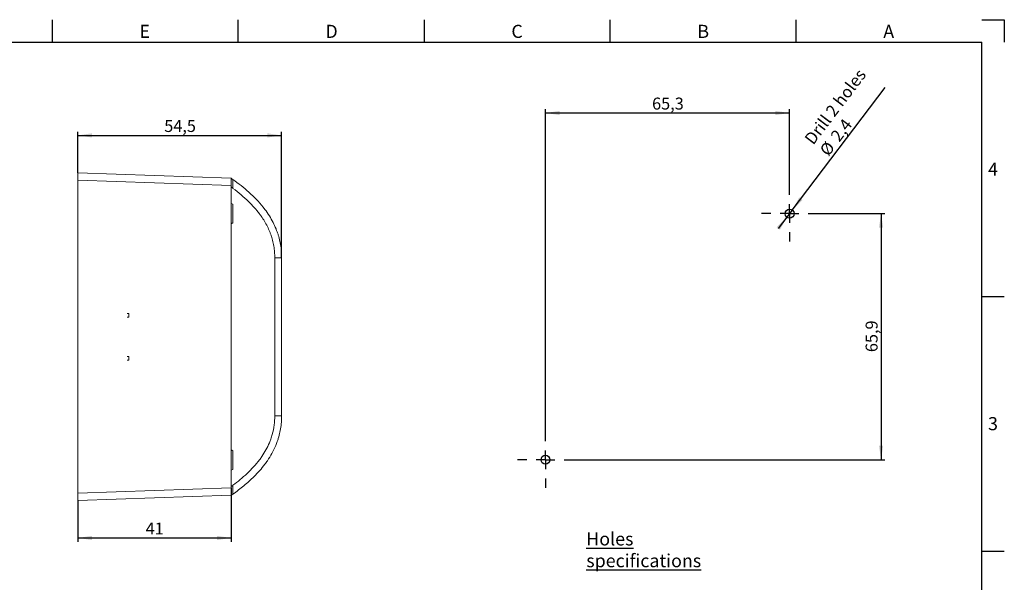
# Model space of a CAD drawing. Units: millimetres. Extents: x 5 to 415, y -4 to 291.
# Drawn here: x 152 to 415, y 140 to 291 of the extents above; entities that cross this region are included whole.
import ezdxf

# ---------------------------------------------------------------- set-up
doc = ezdxf.new("R2010")
doc.units = ezdxf.units.MM
for name, color, linetype in [('COTATION', 1, 'Continuous'), ('NOTES', 5, 'Continuous'), ('PV', 7, 'Continuous')]:
    doc.layers.add(name, color=color, linetype=linetype)
doc.styles.add('SLDTEXTSTYLE0', font='TXT', dxfattribs={"width": 0.75})
doc.dimstyles.new('SLDDIMSTYLE0', dxfattribs={"dimtxt": 3.2, "dimasz": 3.81, "dimexe": 0, "dimexo": 0.0625, "dimgap": 0.8, "dimtad": 1, "dimtoh": 1, "dimdec": 5, "dimrnd": 1e-09, "dimzin": 12, "dimdsep": 46, "dimtxsty": 'SLDTEXTSTYLE0', "dimsah": 1, "dimcen": 0.09, "dimadec": 0, "dimazin": 0, "dimtfac": 1, "dimtmove": 0, "dimatfit": 3, "dimfxl": 1, "dimtolj": 1, "dimtzin": 12, "dimarcsym": 0})
doc.dimstyles.new('SLDDIMSTYLE1', dxfattribs={"dimtxt": 3.2, "dimasz": 3.81, "dimexe": 0, "dimexo": 0.0625, "dimgap": 0.8, "dimtad": 1, "dimtoh": 1, "dimdec": 5, "dimrnd": 1e-09, "dimzin": 12, "dimdsep": 46, "dimtxsty": 'SLDTEXTSTYLE0', "dimsah": 1, "dimcen": 0.09, "dimadec": 0, "dimazin": 0, "dimtfac": 1, "dimtofl": 0, "dimtmove": 0, "dimatfit": 3, "dimfxl": 1, "dimtolj": 1, "dimtzin": 12, "dimarcsym": 0})
doc.dimstyles.new('SLDDIMSTYLE2', dxfattribs={"dimtxt": 3.2, "dimasz": 3.81, "dimexe": 0, "dimexo": 0.0625, "dimgap": 0.8, "dimtad": 1, "dimtoh": 1, "dimrnd": 1e-09, "dimzin": 12, "dimdsep": 46, "dimtxsty": 'SLDTEXTSTYLE0', "dimsah": 1, "dimcen": 0.09, "dimadec": 0, "dimazin": 0, "dimtfac": 1, "dimtofl": 0, "dimtmove": 0, "dimatfit": 3, "dimfxl": 1, "dimtolj": 1, "dimtzin": 12, "dimarcsym": 0})

# ---------------------------------------------------------------- blocks, each defined once
blk = doc.blocks.new('*D4')
at = {"layer": 'COTATION'}
for p, q in [((358.27, 239.79), (383.1, 272.59)), ((358.27, 239.79), (356.83, 237.88)), ((356.83, 237.88), (354.53, 234.85))]:
    blk.add_line(p, q, dxfattribs=at)
for points in [[(358.27, 239.79), (361.03, 242.49), (360.12, 243.18)], [(356.83, 237.88), (354.07, 235.19), (354.98, 234.5)]]:
    blk.add_solid(points, dxfattribs=at)
at = {"layer": 'COTATION', "char_height": 3.2, "attachment_point": 1, "rotation": 52.8718, "style": 'SLDTEXTSTYLE0'}
for s, insert in [('Drill 2 holes', (361.33, 258.96)), ('2,4', (368.29, 259.74)), ('%%c', (365.38, 255.89))]:
    blk.add_mtext(s, dxfattribs=dict(at, insert=insert))
blk = doc.blocks.new('*D5')
at = {"layer": 'COTATION'}
for p, q in [((292.25, 180.44), (292.25, 266.77)), ((357.55, 246.34), (357.55, 266.77)), ((292.25, 265.77), (357.55, 265.77))]:
    blk.add_line(p, q, dxfattribs=at)
for points in [[(292.25, 265.77), (296.06, 265.2), (296.06, 266.34)], [(357.55, 265.77), (353.74, 266.34), (353.74, 265.2)]]:
    blk.add_solid(points, dxfattribs=at)
at = {"layer": 'COTATION', "insert": (320.76, 269.89), "char_height": 3.2, "attachment_point": 1, "style": 'SLDTEXTSTYLE0'}
blk.add_mtext('65,3', dxfattribs=at)
blk = doc.blocks.new('*D6')
at = {"layer": 'COTATION'}
for p, q in [((365.05, 238.84), (383.03, 238.84)), ((382.03, 238.84), (382.03, 172.94)), ((299.75, 172.94), (383.03, 172.94))]:
    blk.add_line(p, q, dxfattribs=at)
for points in [[(382.03, 238.84), (381.46, 235.03), (382.6, 235.03)], [(382.03, 172.94), (382.6, 176.75), (381.46, 176.75)]]:
    blk.add_solid(points, dxfattribs=at)
at = {"layer": 'COTATION', "insert": (377.9, 201.75), "char_height": 3.2, "attachment_point": 1, "rotation": 90, "style": 'SLDTEXTSTYLE0'}
blk.add_mtext('65,9', dxfattribs=at)
blk = doc.blocks.new('SW_CENTERMARKSYMBOL_0')
at = {"layer": 'COTATION', "color": 0}
for p, q in [((0, 5), (0, 7.5)), ((-5, 0), (-7.5, 0)), ((0, 0), (-2.5, 0)), ((0, 0), (0, 2.5)), ((0, 0), (0, -2.5)), ((0, 0), (2.5, 0)), ((5, 0), (7.5, 0)), ((0, -5), (0, -7.5))]:
    blk.add_line(p, q, dxfattribs=at)
blk = doc.blocks.new('SW_CENTERMARKSYMBOL_1')
at = {"layer": 'COTATION', "color": 0}
for p, q in [((0, 5), (0, 7.5)), ((-5, 0), (-7.5, 0)), ((0, 0), (-2.5, 0)), ((0, 0), (0, 2.5)), ((0, 0), (0, -2.5)), ((0, 0), (2.5, 0)), ((5, 0), (7.5, 0)), ((0, -5), (0, -7.5))]:
    blk.add_line(p, q, dxfattribs=at)
blk = doc.blocks.new('*D11')
at = {"layer": 'COTATION'}
for p, q in [((208.14, 165.43), (208.14, 151)), ((167.14, 162), (167.14, 151)), ((167.14, 152), (208.14, 152))]:
    blk.add_line(p, q, dxfattribs=at)
for points in [[(167.14, 152), (170.95, 151.43), (170.95, 152.58)], [(208.14, 152), (204.33, 152.58), (204.33, 151.43)]]:
    blk.add_solid(points, dxfattribs=at)
at = {"layer": 'COTATION', "insert": (185.28, 156.13), "char_height": 3.2, "attachment_point": 1, "style": 'SLDTEXTSTYLE0'}
blk.add_mtext('41', dxfattribs=at)
blk = doc.blocks.new('*D12')
at = {"layer": 'COTATION'}
for p, q in [((167.14, 249.77), (167.14, 260.77)), ((167.14, 259.77), (221.64, 259.77)), ((221.64, 227), (221.64, 260.77))]:
    blk.add_line(p, q, dxfattribs=at)
for points in [[(167.14, 259.77), (170.95, 259.2), (170.95, 260.34)], [(221.64, 259.77), (217.83, 260.34), (217.83, 259.2)]]:
    blk.add_solid(points, dxfattribs=at)
at = {"layer": 'COTATION', "insert": (190.25, 263.89), "char_height": 3.2, "attachment_point": 1, "style": 'SLDTEXTSTYLE0'}
blk.add_mtext('54,5', dxfattribs=at)

msp = doc.modelspace()

# ---------------------------------------------------------------- linework, layer by layer
at = {"color": 7, "linetype": 'Continuous', "lineweight": 15}
for p, q in [((167.138906, 249.767663), (208.138906, 248.335911)), ((167.138906, 247.768881), (167.138906, 249.767663)), ((208.138906, 246.337129), (167.138906, 247.768881)), ((167.138906, 164.002941), (167.138906, 247.768881)), ((208.138906, 248.335911), (208.138906, 246.337129)), ((208.138906, 165.434693), (208.138906, 246.337129)), ((208.138906, 241.584065), (208.638906, 241.350911)), ((208.638906, 236.350911), (208.638906, 241.350911)), ((208.638906, 236.350911), (208.138906, 236.117757)), ((219.813217, 184.704881), (219.813217, 226.996941)), ((219.813217, 226.996941), (221.638906, 226.996941)), ((221.638906, 226.996941), (221.638906, 184.704881)), ((180.803829, 212.100911), (180.36737, 212.100911)), ((180.803829, 211.100911), (180.36737, 211.100911)), ((180.803829, 211.100911), (180.803829, 212.100911)), ((180.803829, 200.600911), (180.36737, 200.600911)), ((180.803829, 200.600911), (180.803829, 199.600911)), ((180.803829, 199.600911), (180.36737, 199.600911)), ((219.813217, 184.704881), (221.638906, 184.704881)), ((208.138906, 175.584065), (208.638906, 175.350911)), ((208.638906, 170.350911), (208.638906, 175.350911)), ((208.638906, 170.350911), (208.138906, 170.117757)), ((167.138906, 164.002941), (208.138906, 165.434693)), ((167.138906, 162.00416), (167.138906, 164.002941)), ((208.138906, 163.435911), (167.138906, 162.00416)), ((208.138906, 165.434693), (208.138906, 163.435911))]:
    msp.add_line(p, q, dxfattribs=at)
for points, knots in [([(208.138906, 248.311221), (208.185129, 248.278141), (208.352186, 248.158587), (208.518563, 248.038077), (208.638906, 247.950911)], [0, 0, 0, 0, 0.2766895498, 1, 1, 1, 1]), ([(208.138906, 245.965407), (208.138906, 246.306028), (208.138906, 246.90412), (208.138906, 247.624534), (208.138906, 248.088706), (208.138906, 248.290351), (208.138906, 248.306346), (208.138906, 248.311221)], [0, 0, 0, 0, 0.3038549676, 0.5335341352, 0.7242856282, 0.9159790862, 1, 1, 1, 1]), ([(208.638906, 245.591819), (208.638906, 245.633717), (208.638906, 245.759798), (208.638906, 245.981029), (208.638906, 246.211339), (208.638906, 246.418593), (208.638906, 246.581382), (208.638906, 246.77283), (208.638906, 246.97082), (208.638906, 247.143965), (208.638906, 247.320872), (208.638906, 247.464999), (208.638906, 247.601817), (208.638906, 247.684443), (208.638906, 247.767317), (208.638906, 247.843741), (208.638906, 247.897397), (208.638906, 247.940084), (208.638906, 247.946335), (208.638906, 247.950911)], [0, 0, 0, 0, 0.03734414681, 0.11237530803, 0.19761643897, 0.24532419517, 0.3029675325, 0.35006245879, 0.42909599319, 0.50002036748, 0.53326441545, 0.62741289152, 0.67514217349, 0.72355389046, 0.75621333872, 0.82101027305, 0.8840919773, 0.9151596366, 1, 1, 1, 1]), ([(208.638906, 247.950911), (208.638922, 247.950899), (208.814218, 247.823539), (209.727026, 247.154429), (211.351752, 245.902345), (213.443269, 244.101589), (215.411955, 242.144207), (217.065659, 240.172862), (218.381293, 238.263325), (219.375217, 236.514332), (220.043206, 235.060705), (220.477794, 233.92553), (220.850125, 232.813021), (221.223803, 231.402024), (221.520179, 229.663375), (221.636406, 228.186726), (221.638279, 227.295238), (221.638906, 226.996941)], [0, 0, 0, 0, 0.0000023324, 0.0253286673, 0.132297807, 0.2396558742, 0.3476226178, 0.4562575391, 0.5396161822, 0.6179998868, 0.6907496014, 0.72603478, 0.7597686605, 0.8275723634, 0.8960462698, 0.9652164213, 1, 1, 1, 1]), ([(219.813217, 226.996941), (219.812961, 227.258278), (219.81219, 228.044513), (219.714041, 229.359222), (219.452072, 230.929212), (219.113022, 232.221076), (218.775593, 233.231283), (218.399557, 234.216413), (217.856643, 235.413875), (217.092798, 236.802758), (216.369762, 237.915895), (215.47272, 239.151768), (214.372797, 240.485532), (212.720685, 242.193463), (210.812238, 243.908302), (209.36387, 245.030243), (208.638906, 245.591819)], [0, 0, 0, 0, 0.0346965495, 0.1043848578, 0.1747485495, 0.2457881088, 0.281502278, 0.3161832686, 0.385828143, 0.4559877817, 0.5266424179, 0.5621035401, 0.6589976472, 0.7562141278, 0.8779756709, 1, 1, 1, 1]), ([(208.638906, 166.110004), (209.285617, 166.609583), (210.581258, 167.610456), (212.431772, 169.236855), (214.179491, 170.991184), (215.466167, 172.53146), (216.562465, 174.058261), (217.487415, 175.553709), (218.261389, 177.140779), (218.807969, 178.539781), (219.308191, 180.115172), (219.750628, 182.20009), (219.792655, 183.881987), (219.813217, 184.704881)], [0, 0, 0, 0, 0.1087637015, 0.2179006877, 0.3276158527, 0.4379620446, 0.4843654408, 0.5774983795, 0.6713387846, 0.7185748793, 0.7769428975, 0.8908659554, 1, 1, 1, 1]), ([(221.638906, 184.704881), (221.638374, 184.415294), (221.636776, 183.544039), (221.525701, 182.087378), (221.234728, 180.347848), (220.858951, 178.916366), (220.455837, 177.709349), (219.930244, 176.359599), (219.089103, 174.625545), (218.075481, 172.979666), (216.973267, 171.442691), (215.800545, 170.011119), (213.9521, 168.067833), (212.03343, 166.362987), (210.117934, 164.84356), (209.13517, 164.111468), (208.638922, 163.750923), (208.638906, 163.750911)], [0, 0, 0, 0, 0.0337682194, 0.101595399, 0.1700753939, 0.2392097747, 0.2739655402, 0.318488577, 0.4081203565, 0.4984257423, 0.5437328519, 0.6288744675, 0.7142667202, 0.8567818213, 0.9282967724, 0.9999976676, 1, 1, 1, 1]), ([(208.638906, 163.750911), (208.638906, 163.770231), (208.638906, 163.808838), (208.638906, 164.107762), (208.638906, 164.558634), (208.638906, 165.188941), (208.638906, 165.737054), (208.638906, 166.05943), (208.638906, 166.110004)], [0, 0, 0, 0, 0.1675166413, 0.3347483118, 0.5090675919, 0.7116829971, 0.9547692785, 1, 1, 1, 1]), ([(208.138906, 163.390601), (208.138906, 163.3918), (208.138906, 163.395424), (208.138906, 163.42953), (208.138906, 163.499808), (208.138906, 163.579246), (208.138906, 163.678209), (208.138906, 163.763074), (208.138906, 163.857504), (208.138906, 163.960975), (208.138906, 164.072686), (208.138906, 164.196843), (208.138906, 164.33321), (208.138906, 164.482215), (208.138906, 164.637859), (208.138906, 164.789405), (208.138906, 164.934594), (208.138906, 165.075383), (208.138906, 165.227922), (208.138906, 165.403156), (208.138906, 165.575197), (208.138906, 165.690182), (208.138906, 165.736415)], [0, 0, 0, 0, 0.04160044, 0.1258241989, 0.1688723807, 0.2522443731, 0.2945271669, 0.3373655792, 0.3806242484, 0.4241284008, 0.4683445413, 0.5127819459, 0.5629211352, 0.6133299122, 0.6645135933, 0.71593627, 0.7581507842, 0.8004806187, 0.8458438064, 0.8972114856, 0.9586707338, 1, 1, 1, 1]), ([(208.638906, 163.750911), (208.518563, 163.663745), (208.352186, 163.543236), (208.185129, 163.423681), (208.138906, 163.390601)], [0, 0, 0, 0, 0.7233104512, 1, 1, 1, 1])]:
    msp.add_open_spline(points, degree=3, knots=knots, dxfattribs=at)
for points in [[(208.638906, 245.591819), (208.138906, 245.965407)], [(208.138906, 165.736415), (208.638906, 166.110004)]]:
    msp.add_open_spline(points, degree=1, dxfattribs=at)
at = {"layer": 'COTATION'}
for centre in [(357.549322, 238.835911), (292.249322, 172.935911)]:
    msp.add_circle(centre, 1.2, dxfattribs=at)
at = {"layer": 'PV', "linetype": 'Continuous'}
for p, q in [((160.25, 290.75), (160.25, 284.75)), ((210, 284.75), (210, 290.75)), ((259.75, 290.75), (259.75, 284.75)), ((309.5, 290.75), (309.5, 284.75)), ((359.25, 290.75), (359.25, 284.75)), ((409, 290.75), (415, 290.75)), ((415, 290.75), (415, 284.75)), ((11, 284.75), (409, 284.75)), ((409, 12.25), (409, 284.75)), ((409, 216.625), (415, 216.625)), ((409, 148.5), (415, 148.5))]:
    msp.add_line(p, q, dxfattribs=at)

# ---------------------------------------------------------------- block references
at = {"layer": 'COTATION'}
for name, p in [('SW_CENTERMARKSYMBOL_1', (357.549322, 238.835911)), ('SW_CENTERMARKSYMBOL_0', (292.249322, 172.935911))]:
    msp.add_blockref(name, p, dxfattribs=at)

# ---------------------------------------------------------------- texts
at = {"layer": 'NOTES', "insert": (303.162701, 153.498578), "char_height": 3.5, "attachment_point": 1, "style": 'SLDTEXTSTYLE0'}
msp.add_mtext('\\LHoles specifications', dxfattribs=at)
at = {"layer": 'PV', "char_height": 3.5, "attachment_point": 1, "style": 'SLDTEXTSTYLE0'}
for s, insert in [('E', (183.625, 289.370633)), ('D', (233.375, 289.370633)), ('C', (283.125, 289.370633)), ('B', (332.875, 289.370633)), ('A', (382.625, 289.370633)), ('4', (410.651179, 252.477015)), ('3', (410.651179, 184.352015))]:
    msp.add_mtext(s, dxfattribs=dict(at, insert=insert))

# ---------------------------------------------------------------- dimensions: what is measured, and where the dimension line sits
at = {"layer": 'COTATION'}
dim = msp.add_diameter_dim_2p(p1=(358.273643, 239.792655), p2=(356.825001, 237.879167), text='Drill 2 holes\\P\\P<>', dimstyle='SLDDIMSTYLE0', dxfattribs=at)
dim.commit()
dim.dimension.update_dxf_attribs({"geometry": '*D4', "text_midpoint": (375.631608, 262.720499), "dimtype": 163})
for base, p1, p2, dimstyle, picture, middle in [((357.549322, 265.767663), (292.249322, 180.435911), (357.549322, 246.335911), 'SLDDIMSTYLE1', '*D5', (324.899322, 265.767663)), ((221.638906, 259.767663), (167.138906, 249.767663), (221.638906, 226.996941), 'SLDDIMSTYLE2', '*D12', (194.388906, 259.767663)), ((208.138906, 152.00416), (167.138906, 162.00416), (208.138906, 165.434693), 'SLDDIMSTYLE2', '*D11', (187.638906, 152.00416))]:
    dim = msp.add_linear_dim(base=base, p1=p1, p2=p2, dimstyle=dimstyle, dxfattribs=at)
    dim.commit()
    dim.dimension.update_dxf_attribs({"geometry": picture, "text_midpoint": middle, "dimtype": 160})
dim = msp.add_linear_dim(base=(382.029007, 172.935911), p1=(365.049322, 238.835911), p2=(299.749322, 172.935911), angle=90, dimstyle='SLDDIMSTYLE1', dxfattribs=at)
dim.commit()
dim.dimension.update_dxf_attribs({"geometry": '*D6', "text_midpoint": (382.029007, 205.885911), "dimtype": 160})

doc.saveas('drawing.dxf')
